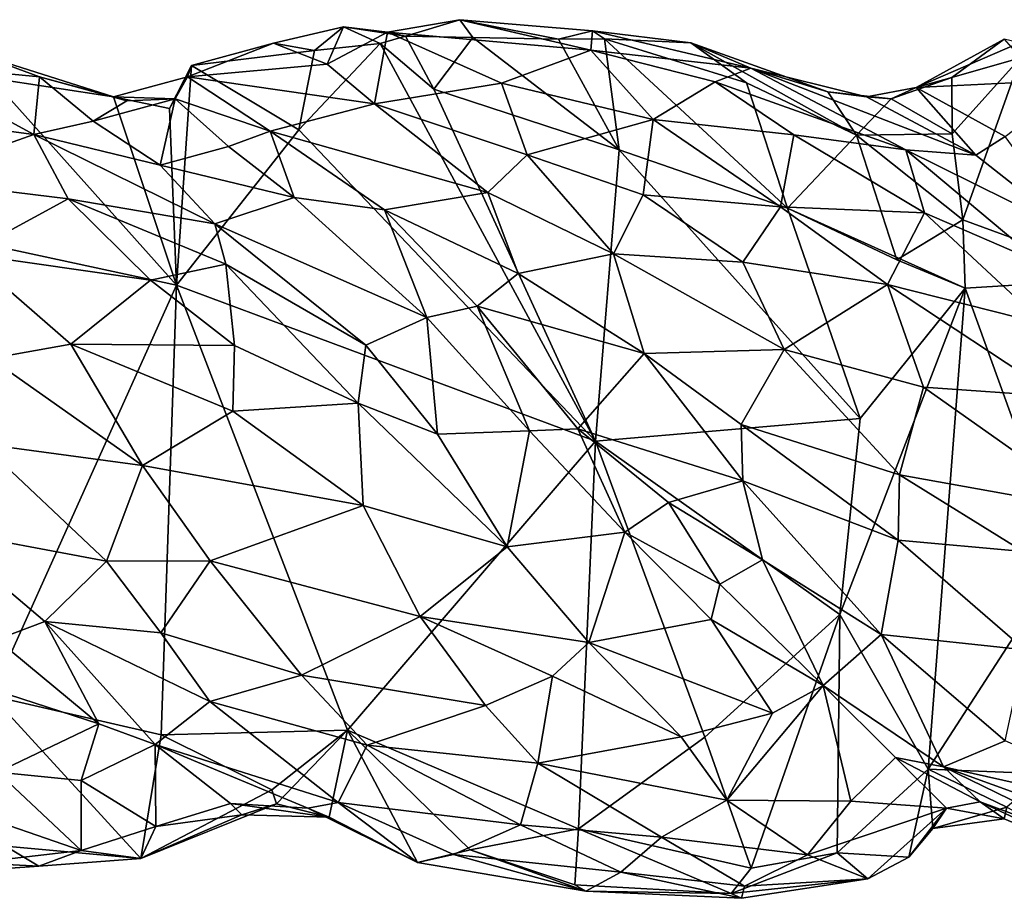
# Model space of a CAD drawing. Extents: x -16.8 to 5.9, y 4.7 to 5.4.
# Drawn here: x -8 to -7.2, y 4.7 to 5.4 of the extents above; entities that cross this region are included whole.
import ezdxf

# ---------------------------------------------------------------- set-up
doc = ezdxf.new("R2010")
doc.units = 0
doc.header["$MEASUREMENT"] = 0
doc.layers.add('1', color=7, linetype='Continuous')

msp = doc.modelspace()

# ---------------------------------------------------------------- linework, layer by layer
at = {"layer": '1'}
for points in [[(-7.61301, 5.41922, -0.0549), (-7.65675, 5.40586, -0.05974), (-7.67128, 5.40919, -0.03087)], [(-7.67128, 5.40919, -0.03087), (-7.50768, 5.39468, 0.01368), (-7.61301, 5.41922, -0.0549)], [(-7.60265, 5.40485, -0.06917), (-7.65675, 5.40586, -0.05974), (-7.61301, 5.41922, -0.0549)], [(-7.5064, 5.41017, -0.03045), (-7.53365, 5.40354, -0.05774), (-7.61301, 5.41922, -0.0549)], [(-7.50768, 5.39468, 0.01368), (-7.5064, 5.41017, -0.03045), (-7.61301, 5.41922, -0.0549)], [(-7.60265, 5.40485, -0.06917), (-7.61301, 5.41922, -0.0549), (-7.53365, 5.40354, -0.05774)], [(-7.70667, 5.41349, -0.06259), (-7.76298, 5.40034, -0.0585), (-7.71964, 5.38345, -0.0108)], [(-7.76298, 5.40034, -0.0585), (-7.70667, 5.41349, -0.06259), (-7.72983, 5.39446, -0.07086)], [(-7.72983, 5.39446, -0.07086), (-7.70667, 5.41349, -0.06259), (-7.67723, 5.40016, -0.07672)], [(-7.67128, 5.40919, -0.03087), (-7.70667, 5.41349, -0.06259), (-7.71964, 5.38345, -0.0108)], [(-7.71964, 5.38345, -0.0108), (-7.68178, 5.35169, 0.03982), (-7.67128, 5.40919, -0.03087)], [(-7.65675, 5.40586, -0.05974), (-7.70667, 5.41349, -0.06259), (-7.67128, 5.40919, -0.03087)], [(-7.70667, 5.41349, -0.06259), (-7.65675, 5.40586, -0.05974), (-7.67723, 5.40016, -0.07672)], [(-7.57952, 5.36812, 0.05196), (-7.67128, 5.40919, -0.03087), (-7.68178, 5.35169, 0.03982)], [(-7.67128, 5.40919, -0.03087), (-7.57952, 5.36812, 0.05196), (-7.50768, 5.39468, 0.01368)], [(-7.5064, 5.41017, -0.03045), (-7.4966, 5.40375, -0.07164), (-7.53365, 5.40354, -0.05774)], [(-7.50768, 5.39468, 0.01368), (-7.37896, 5.38012, 0.01019), (-7.5064, 5.41017, -0.03045)], [(-7.42722, 5.40051, -0.04752), (-7.4966, 5.40375, -0.07164), (-7.5064, 5.41017, -0.03045)], [(-7.42722, 5.40051, -0.04752), (-7.5064, 5.41017, -0.03045), (-7.37896, 5.38012, 0.01019)], [(-7.76298, 5.40034, -0.0585), (-7.8288, 5.38235, -0.08252), (-7.83195, 5.37338, -0.05475)], [(-7.71964, 5.38345, -0.0108), (-7.76298, 5.40034, -0.0585), (-7.83195, 5.37338, -0.05475)], [(-7.76298, 5.40034, -0.0585), (-7.72983, 5.39446, -0.07086), (-7.8288, 5.38235, -0.08252)], [(-7.67723, 5.40016, -0.07672), (-7.50389, 5.08027, -0.08759), (-7.74242, 5.33075, -0.08169)], [(-7.67723, 5.40016, -0.07672), (-7.74242, 5.33075, -0.08169), (-7.72983, 5.39446, -0.07086)], [(-7.65675, 5.40586, -0.05974), (-7.63406, 5.36337, -0.07634), (-7.67723, 5.40016, -0.07672)], [(-7.67723, 5.40016, -0.07672), (-7.63406, 5.36337, -0.07634), (-7.50389, 5.08027, -0.08759)], [(-7.60265, 5.40485, -0.06917), (-7.63406, 5.36337, -0.07634), (-7.65675, 5.40586, -0.05974)], [(-7.60265, 5.40485, -0.06917), (-7.48496, 5.31471, -0.08081), (-7.63406, 5.36337, -0.07634)], [(-7.53365, 5.40354, -0.05774), (-7.48496, 5.31471, -0.08081), (-7.60265, 5.40485, -0.06917)], [(-7.53365, 5.40354, -0.05774), (-7.4966, 5.40375, -0.07164), (-7.48496, 5.31471, -0.08081)], [(-7.42722, 5.40051, -0.04752), (-7.38267, 5.36849, -0.06049), (-7.4966, 5.40375, -0.07164)], [(-7.4966, 5.40375, -0.07164), (-7.34963, 5.26781, -0.09037), (-7.48496, 5.31471, -0.08081)], [(-7.4966, 5.40375, -0.07164), (-7.38267, 5.36849, -0.06049), (-7.34963, 5.26781, -0.09037)], [(-7.37896, 5.38012, 0.01019), (-7.31704, 5.36135, -0.03041), (-7.42722, 5.40051, -0.04752)], [(-7.29425, 5.32629, -0.077), (-7.42722, 5.40051, -0.04752), (-7.31704, 5.36135, -0.03041)], [(-7.29425, 5.32629, -0.077), (-7.38267, 5.36849, -0.06049), (-7.42722, 5.40051, -0.04752)], [(-7.17527, 5.40351, -0.09038), (-7.24628, 5.36465, -0.06031), (-7.16313, 5.40049, -0.0585)], [(-7.17527, 5.40351, -0.09038), (-7.2175, 5.37262, -0.09127), (-7.24628, 5.36465, -0.06031)], [(-7.16313, 5.40049, -0.0585), (-7.24628, 5.36465, -0.06031), (-7.11425, 5.37111, 0.00553)], [(-7.2175, 5.37262, -0.09127), (-7.17527, 5.40351, -0.09038), (-7.16222, 5.38859, -0.11957)], [(-7.95092, 5.37317, 0.02366), (-8.00569, 5.39338, -0.00869), (-8.06003, 5.38374, 0.03752)], [(-7.98982, 5.37232, -0.03364), (-8.00569, 5.39338, -0.00869), (-7.89151, 5.35713, -0.03514)], [(-7.95092, 5.37317, 0.02366), (-7.89151, 5.35713, -0.03514), (-8.00569, 5.39338, -0.00869)], [(-7.8288, 5.38235, -0.08252), (-7.72983, 5.39446, -0.07086), (-7.74242, 5.33075, -0.08169)], [(-7.50768, 5.39468, 0.01368), (-7.57952, 5.36812, 0.05196), (-7.45763, 5.33895, 0.09503)], [(-7.50768, 5.39468, 0.01368), (-7.45763, 5.33895, 0.09503), (-7.40772, 5.36931, 0.04608)], [(-7.40772, 5.36931, 0.04608), (-7.37896, 5.38012, 0.01019), (-7.50768, 5.39468, 0.01368)], [(-8.06003, 5.38374, 0.03752), (-8.15157, 5.35298, 0.07697), (-7.95542, 5.3268, 0.10858)], [(-7.95092, 5.37317, 0.02366), (-8.06003, 5.38374, 0.03752), (-7.95542, 5.3268, 0.10858)], [(-7.71964, 5.38345, -0.0108), (-7.83195, 5.37338, -0.05475), (-7.68178, 5.35169, 0.03982)], [(-7.2175, 5.37262, -0.09127), (-7.16222, 5.38859, -0.11957), (-7.21722, 5.32741, -0.10608)], [(-7.20854, 5.25842, -0.11296), (-7.21722, 5.32741, -0.10608), (-7.16222, 5.38859, -0.11957)], [(-7.16222, 5.38859, -0.11957), (-7.08001, 5.21125, -0.11804), (-7.20854, 5.25842, -0.11296)], [(-7.8288, 5.38235, -0.08252), (-7.84636, 5.34788, -0.06551), (-7.83195, 5.37338, -0.05475)], [(-7.8288, 5.38235, -0.08252), (-7.84083, 5.20573, -0.06624), (-7.84636, 5.34788, -0.06551)], [(-7.74242, 5.33075, -0.08169), (-7.84083, 5.20573, -0.06624), (-7.8288, 5.38235, -0.08252)], [(-7.25434, 5.31451, 0.08255), (-7.37896, 5.38012, 0.01019), (-7.40772, 5.36931, 0.04608)], [(-7.19816, 5.31019, 0.0395), (-7.28597, 5.35707, -0.02282), (-7.37896, 5.38012, 0.01019)], [(-7.28597, 5.35707, -0.02282), (-7.31704, 5.36135, -0.03041), (-7.37896, 5.38012, 0.01019)], [(-7.25434, 5.31451, 0.08255), (-7.19816, 5.31019, 0.0395), (-7.37896, 5.38012, 0.01019)], [(-7.98982, 5.37232, -0.03364), (-7.84083, 5.20573, -0.06624), (-8.06344, 5.25385, -0.05241)], [(-7.89151, 5.35713, -0.03514), (-7.84083, 5.20573, -0.06624), (-7.98982, 5.37232, -0.03364)], [(-7.95092, 5.37317, 0.02366), (-7.95542, 5.3268, 0.10858), (-7.90792, 5.33765, 0.07323)], [(-7.89151, 5.35713, -0.03514), (-7.95092, 5.37317, 0.02366), (-7.88066, 5.35395, -0.00085)], [(-7.95092, 5.37317, 0.02366), (-7.90792, 5.33765, 0.07323), (-7.88066, 5.35395, -0.00085)], [(-7.89151, 5.35713, -0.03514), (-7.842, 5.35557, -0.02751), (-7.83195, 5.37338, -0.05475)], [(-7.83195, 5.37338, -0.05475), (-7.84636, 5.34788, -0.06551), (-7.89151, 5.35713, -0.03514)], [(-7.83195, 5.37338, -0.05475), (-7.842, 5.35557, -0.02751), (-7.76555, 5.32973, 0.02101)], [(-7.68178, 5.35169, 0.03982), (-7.83195, 5.37338, -0.05475), (-7.76555, 5.32973, 0.02101)], [(-7.55904, 5.31062, 0.10708), (-7.57952, 5.36812, 0.05196), (-7.68178, 5.35169, 0.03982)], [(-7.45763, 5.33895, 0.09503), (-7.57952, 5.36812, 0.05196), (-7.55904, 5.31062, 0.10708)], [(-7.40772, 5.36931, 0.04608), (-7.45763, 5.33895, 0.09503), (-7.34463, 5.32654, 0.09778)], [(-7.25434, 5.31451, 0.08255), (-7.40772, 5.36931, 0.04608), (-7.34463, 5.32654, 0.09778)], [(-7.29425, 5.32629, -0.077), (-7.34963, 5.26781, -0.09037), (-7.38267, 5.36849, -0.06049)], [(-7.24628, 5.36465, -0.06031), (-7.2175, 5.37262, -0.09127), (-7.26621, 5.35558, -0.07885)], [(-7.21722, 5.32741, -0.10608), (-7.26621, 5.35558, -0.07885), (-7.2175, 5.37262, -0.09127)], [(-7.11425, 5.37111, 0.00553), (-7.24628, 5.36465, -0.06031), (-7.1745, 5.32532, 0.01591)], [(-7.63406, 5.36337, -0.07634), (-7.48496, 5.31471, -0.08081), (-7.50389, 5.08027, -0.08759)], [(-7.29425, 5.32629, -0.077), (-7.31704, 5.36135, -0.03041), (-7.26621, 5.35558, -0.07885)], [(-7.26621, 5.35558, -0.07885), (-7.31704, 5.36135, -0.03041), (-7.28597, 5.35707, -0.02282)], [(-7.19816, 5.31019, 0.0395), (-7.24628, 5.36465, -0.06031), (-7.28597, 5.35707, -0.02282)], [(-7.28597, 5.35707, -0.02282), (-7.24628, 5.36465, -0.06031), (-7.26621, 5.35558, -0.07885)], [(-7.1745, 5.32532, 0.01591), (-7.24628, 5.36465, -0.06031), (-7.19816, 5.31019, 0.0395)], [(-8.15157, 5.35298, 0.07697), (-8.05718, 5.29096, 0.13899), (-7.95542, 5.3268, 0.10858)], [(-7.842, 5.35557, -0.02751), (-7.90792, 5.33765, 0.07323), (-7.854, 5.30237, 0.10224)], [(-7.90792, 5.33765, 0.07323), (-7.842, 5.35557, -0.02751), (-7.88066, 5.35395, -0.00085)], [(-7.89151, 5.35713, -0.03514), (-7.88066, 5.35395, -0.00085), (-7.842, 5.35557, -0.02751)], [(-7.89151, 5.35713, -0.03514), (-7.84636, 5.34788, -0.06551), (-7.84083, 5.20573, -0.06624)], [(-7.79893, 5.31728, 0.03465), (-7.842, 5.35557, -0.02751), (-7.854, 5.30237, 0.10224)], [(-7.76555, 5.32973, 0.02101), (-7.842, 5.35557, -0.02751), (-7.79893, 5.31728, 0.03465)], [(-7.59049, 5.28019, 0.11584), (-7.68178, 5.35169, 0.03982), (-7.76555, 5.32973, 0.02101)], [(-7.59049, 5.28019, 0.11584), (-7.55904, 5.31062, 0.10708), (-7.68178, 5.35169, 0.03982)], [(-7.29425, 5.32629, -0.077), (-7.26621, 5.35558, -0.07885), (-7.21722, 5.32741, -0.10608)], [(-7.95542, 5.3268, 0.10858), (-7.854, 5.30237, 0.10224), (-7.90792, 5.33765, 0.07323)], [(-7.55904, 5.31062, 0.10708), (-7.46562, 5.27833, 0.14254), (-7.45763, 5.33895, 0.09503)], [(-7.45763, 5.33895, 0.09503), (-7.46562, 5.27833, 0.14254), (-7.35511, 5.26883, 0.15198)], [(-7.45763, 5.33895, 0.09503), (-7.35511, 5.26883, 0.15198), (-7.34463, 5.32654, 0.09778)], [(-7.74242, 5.33075, -0.08169), (-7.50389, 5.08027, -0.08759), (-7.84083, 5.20573, -0.06624)], [(-7.76555, 5.32973, 0.02101), (-7.79893, 5.31728, 0.03465), (-7.74624, 5.27636, 0.07293)], [(-7.76555, 5.32973, 0.02101), (-7.74624, 5.27636, 0.07293), (-7.67354, 5.2663, 0.0853)], [(-7.59049, 5.28019, 0.11584), (-7.76555, 5.32973, 0.02101), (-7.67354, 5.2663, 0.0853)], [(-7.95542, 5.3268, 0.10858), (-8.05718, 5.29096, 0.13899), (-7.92799, 5.27515, 0.15062)], [(-7.95542, 5.3268, 0.10858), (-7.8101, 5.25521, 0.14456), (-7.854, 5.30237, 0.10224)], [(-7.95542, 5.3268, 0.10858), (-7.92799, 5.27515, 0.15062), (-7.8101, 5.25521, 0.14456)], [(-7.23955, 5.26396, 0.14111), (-7.34463, 5.32654, 0.09778), (-7.35511, 5.26883, 0.15198)], [(-7.29425, 5.32629, -0.077), (-7.26158, 5.22606, -0.1028), (-7.34963, 5.26781, -0.09037)], [(-7.23955, 5.26396, 0.14111), (-7.25434, 5.31451, 0.08255), (-7.34463, 5.32654, 0.09778)], [(-7.21722, 5.32741, -0.10608), (-7.20854, 5.25842, -0.11296), (-7.29425, 5.32629, -0.077)], [(-7.20854, 5.25842, -0.11296), (-7.26158, 5.22606, -0.1028), (-7.29425, 5.32629, -0.077)], [(-7.11696, 5.24658, 0.09447), (-7.1745, 5.32532, 0.01591), (-7.19816, 5.31019, 0.0395)], [(-7.74624, 5.27636, 0.07293), (-7.79893, 5.31728, 0.03465), (-7.854, 5.30237, 0.10224)], [(-7.29108, 5.0986, -0.10627), (-7.50389, 5.08027, -0.08759), (-7.48496, 5.31471, -0.08081)], [(-7.29108, 5.0986, -0.10627), (-7.48496, 5.31471, -0.08081), (-7.34963, 5.26781, -0.09037)], [(-7.11696, 5.24658, 0.09447), (-7.19816, 5.31019, 0.0395), (-7.25434, 5.31451, 0.08255)], [(-7.11696, 5.24658, 0.09447), (-7.25434, 5.31451, 0.08255), (-7.14536, 5.22312, 0.14342)], [(-7.14536, 5.22312, 0.14342), (-7.25434, 5.31451, 0.08255), (-7.23955, 5.26396, 0.14111)], [(-7.59049, 5.28019, 0.11584), (-7.48947, 5.23106, 0.16035), (-7.55904, 5.31062, 0.10708)], [(-7.55904, 5.31062, 0.10708), (-7.48947, 5.23106, 0.16035), (-7.46562, 5.27833, 0.14254)], [(-7.74624, 5.27636, 0.07293), (-7.854, 5.30237, 0.10224), (-7.8101, 5.25521, 0.14456)], [(-7.92799, 5.27515, 0.15062), (-8.05718, 5.29096, 0.13899), (-8.00953, 5.23109, 0.17405)], [(-7.92799, 5.27515, 0.15062), (-8.00953, 5.23109, 0.17405), (-7.86166, 5.20975, 0.18572)], [(-7.8101, 5.25521, 0.14456), (-7.92799, 5.27515, 0.15062), (-7.80128, 5.22269, 0.16917)], [(-7.80128, 5.22269, 0.16917), (-7.92799, 5.27515, 0.15062), (-7.86166, 5.20975, 0.18572)], [(-7.8101, 5.25521, 0.14456), (-7.6396, 5.17989, 0.13013), (-7.74624, 5.27636, 0.07293)], [(-7.74624, 5.27636, 0.07293), (-7.6396, 5.17989, 0.13013), (-7.67354, 5.2663, 0.0853)], [(-7.56609, 5.2153, 0.14168), (-7.59049, 5.28019, 0.11584), (-7.67354, 5.2663, 0.0853)], [(-7.56609, 5.2153, 0.14168), (-7.48947, 5.23106, 0.16035), (-7.59049, 5.28019, 0.11584)], [(-7.38539, 5.22427, 0.17471), (-7.46562, 5.27833, 0.14254), (-7.48947, 5.23106, 0.16035)], [(-7.46562, 5.27833, 0.14254), (-7.38539, 5.22427, 0.17471), (-7.35511, 5.26883, 0.15198)], [(-7.6396, 5.17989, 0.13013), (-7.59914, 5.18883, 0.12868), (-7.67354, 5.2663, 0.0853)], [(-7.56609, 5.2153, 0.14168), (-7.67354, 5.2663, 0.0853), (-7.59914, 5.18883, 0.12868)], [(-7.35511, 5.26883, 0.15198), (-7.38539, 5.22427, 0.17471), (-7.26923, 5.20641, 0.18328)], [(-7.23955, 5.26396, 0.14111), (-7.35511, 5.26883, 0.15198), (-7.26923, 5.20641, 0.18328)], [(-7.20681, 5.20347, -0.11006), (-7.29108, 5.0986, -0.10627), (-7.34963, 5.26781, -0.09037)], [(-7.20681, 5.20347, -0.11006), (-7.34963, 5.26781, -0.09037), (-7.26158, 5.22606, -0.1028)], [(-7.14318, 5.17444, 0.17808), (-7.23955, 5.26396, 0.14111), (-7.26923, 5.20641, 0.18328)], [(-7.26158, 5.22606, -0.1028), (-7.20854, 5.25842, -0.11296), (-7.20681, 5.20347, -0.11006)], [(-7.14536, 5.22312, 0.14342), (-7.23955, 5.26396, 0.14111), (-7.14318, 5.17444, 0.17808)], [(-7.20854, 5.25842, -0.11296), (-7.08001, 5.21125, -0.11804), (-7.20681, 5.20347, -0.11006)], [(-7.9897, 4.87552, -0.04226), (-8.06344, 5.25385, -0.05241), (-7.84083, 5.20573, -0.06624)], [(-7.6396, 5.17989, 0.13013), (-7.8101, 5.25521, 0.14456), (-7.68857, 5.15743, 0.17408)], [(-7.68857, 5.15743, 0.17408), (-7.8101, 5.25521, 0.14456), (-7.80128, 5.22269, 0.16917)], [(-7.99034, 5.14672, 0.19691), (-7.9257, 5.15831, 0.20349), (-8.00953, 5.23109, 0.17405)], [(-7.9257, 5.15831, 0.20349), (-7.86166, 5.20975, 0.18572), (-8.00953, 5.23109, 0.17405)], [(-7.46483, 5.15089, 0.17876), (-7.48947, 5.23106, 0.16035), (-7.56609, 5.2153, 0.14168)], [(-7.3524, 5.15401, 0.1987), (-7.48947, 5.23106, 0.16035), (-7.46483, 5.15089, 0.17876)], [(-7.48947, 5.23106, 0.16035), (-7.3524, 5.15401, 0.1987), (-7.38539, 5.22427, 0.17471)], [(-7.79422, 5.15717, 0.20141), (-7.80128, 5.22269, 0.16917), (-7.86166, 5.20975, 0.18572)], [(-7.68857, 5.15743, 0.17408), (-7.80128, 5.22269, 0.16917), (-7.69489, 5.11085, 0.19928)], [(-7.80128, 5.22269, 0.16917), (-7.79422, 5.15717, 0.20141), (-7.69489, 5.11085, 0.19928)], [(-7.3524, 5.15401, 0.1987), (-7.26923, 5.20641, 0.18328), (-7.38539, 5.22427, 0.17471)], [(-7.79422, 5.15717, 0.20141), (-7.86166, 5.20975, 0.18572), (-7.9257, 5.15831, 0.20349)], [(-7.56609, 5.2153, 0.14168), (-7.59914, 5.18883, 0.12868), (-7.46483, 5.15089, 0.17876)], [(-7.20681, 5.20347, -0.11006), (-7.08001, 5.21125, -0.11804), (-7.12757, 4.98505, -0.10555)], [(-7.85323, 4.84426, -0.05145), (-7.9897, 4.87552, -0.04226), (-7.84083, 5.20573, -0.06624)], [(-7.84083, 5.20573, -0.06624), (-7.70338, 4.84805, -0.04867), (-7.85323, 4.84426, -0.05145)], [(-7.84083, 5.20573, -0.06624), (-7.50389, 5.08027, -0.08759), (-7.70338, 4.84805, -0.04867)], [(-7.24023, 5.12372, 0.20658), (-7.26923, 5.20641, 0.18328), (-7.3524, 5.15401, 0.1987)], [(-7.29108, 5.0986, -0.10627), (-7.20681, 5.20347, -0.11006), (-7.30742, 4.94094, -0.10057)], [(-7.23654, 4.8168, -0.09613), (-7.30742, 4.94094, -0.10057), (-7.20681, 5.20347, -0.11006)], [(-7.13265, 5.11634, 0.19809), (-7.26923, 5.20641, 0.18328), (-7.24023, 5.12372, 0.20658)], [(-7.26923, 5.20641, 0.18328), (-7.13265, 5.11634, 0.19809), (-7.14318, 5.17444, 0.17808)], [(-7.12757, 4.98505, -0.10555), (-7.23654, 4.8168, -0.09613), (-7.20681, 5.20347, -0.11006)], [(-7.59914, 5.18883, 0.12868), (-7.6396, 5.17989, 0.13013), (-7.55691, 5.08867, 0.15107)], [(-7.46483, 5.15089, 0.17876), (-7.59914, 5.18883, 0.12868), (-7.51805, 5.09026, 0.14882)], [(-7.55691, 5.08867, 0.15107), (-7.51805, 5.09026, 0.14882), (-7.59914, 5.18883, 0.12868)], [(-7.63106, 5.08603, 0.18524), (-7.6396, 5.17989, 0.13013), (-7.68857, 5.15743, 0.17408)], [(-7.63106, 5.08603, 0.18524), (-7.55691, 5.08867, 0.15107), (-7.6396, 5.17989, 0.13013)], [(-7.9257, 5.15831, 0.20349), (-7.99034, 5.14672, 0.19691), (-7.86829, 5.0609, 0.21406)], [(-7.9257, 5.15831, 0.20349), (-7.79549, 5.1044, 0.21293), (-7.79422, 5.15717, 0.20141)], [(-7.9257, 5.15831, 0.20349), (-7.86829, 5.0609, 0.21406), (-7.79549, 5.1044, 0.21293)], [(-7.79549, 5.1044, 0.21293), (-7.69489, 5.11085, 0.19928), (-7.79422, 5.15717, 0.20141)], [(-7.69489, 5.11085, 0.19928), (-7.63106, 5.08603, 0.18524), (-7.68857, 5.15743, 0.17408)], [(-7.46483, 5.15089, 0.17876), (-7.38697, 5.09369, 0.19454), (-7.3524, 5.15401, 0.1987)], [(-7.25962, 5.0532, 0.20862), (-7.3524, 5.15401, 0.1987), (-7.38697, 5.09369, 0.19454)], [(-7.24023, 5.12372, 0.20658), (-7.3524, 5.15401, 0.1987), (-7.25962, 5.0532, 0.20862)], [(-7.86829, 5.0609, 0.21406), (-7.99034, 5.14672, 0.19691), (-7.99735, 5.0782, 0.19321)], [(-7.38542, 5.04861, 0.18604), (-7.46483, 5.15089, 0.17876), (-7.51805, 5.09026, 0.14882)], [(-7.38697, 5.09369, 0.19454), (-7.46483, 5.15089, 0.17876), (-7.38542, 5.04861, 0.18604)], [(-7.25962, 5.0532, 0.20862), (-7.09976, 5.02467, 0.20386), (-7.24023, 5.12372, 0.20658)], [(-7.13265, 5.11634, 0.19809), (-7.24023, 5.12372, 0.20658), (-7.09976, 5.02467, 0.20386)], [(-7.69083, 5.02862, 0.21006), (-7.69489, 5.11085, 0.19928), (-7.79549, 5.1044, 0.21293)], [(-7.69489, 5.11085, 0.19928), (-7.57511, 4.99547, 0.18536), (-7.63106, 5.08603, 0.18524)], [(-7.69083, 5.02862, 0.21006), (-7.57511, 4.99547, 0.18536), (-7.69489, 5.11085, 0.19928)], [(-7.79549, 5.1044, 0.21293), (-7.86829, 5.0609, 0.21406), (-7.69083, 5.02862, 0.21006)], [(-7.30742, 4.94094, -0.10057), (-7.50389, 5.08027, -0.08759), (-7.29108, 5.0986, -0.10627)], [(-7.48028, 5.00709, 0.14367), (-7.51805, 5.09026, 0.14882), (-7.55691, 5.08867, 0.15107)], [(-7.48028, 5.00709, 0.14367), (-7.44525, 5.03116, 0.15297), (-7.51805, 5.09026, 0.14882)], [(-7.51805, 5.09026, 0.14882), (-7.44525, 5.03116, 0.15297), (-7.38542, 5.04861, 0.18604)], [(-7.38542, 5.04861, 0.18604), (-7.26062, 5.00088, 0.19908), (-7.38697, 5.09369, 0.19454)], [(-7.38697, 5.09369, 0.19454), (-7.26062, 5.00088, 0.19908), (-7.25962, 5.0532, 0.20862)], [(-7.63106, 5.08603, 0.18524), (-7.57511, 4.99547, 0.18536), (-7.55691, 5.08867, 0.15107)], [(-7.55691, 5.08867, 0.15107), (-7.57511, 4.99547, 0.18536), (-7.48028, 5.00709, 0.14367)], [(-7.89711, 4.98383, 0.18994), (-7.99735, 5.0782, 0.19321), (-8.03424, 5.0097, 0.1482)], [(-7.89711, 4.98383, 0.18994), (-7.86829, 5.0609, 0.21406), (-7.99735, 5.0782, 0.19321)], [(-7.51751, 4.76882, -0.06466), (-7.70338, 4.84805, -0.04867), (-7.50389, 5.08027, -0.08759)], [(-7.51751, 4.76882, -0.06466), (-7.50389, 5.08027, -0.08759), (-7.41609, 4.84229, -0.09171)], [(-7.41609, 4.84229, -0.09171), (-7.50389, 5.08027, -0.08759), (-7.30742, 4.94094, -0.10057)], [(-7.8137, 4.9842, 0.20541), (-7.86829, 5.0609, 0.21406), (-7.89711, 4.98383, 0.18994)], [(-7.69083, 5.02862, 0.21006), (-7.86829, 5.0609, 0.21406), (-7.8137, 4.9842, 0.20541)], [(-7.25962, 5.0532, 0.20862), (-7.26062, 5.00088, 0.19908), (-7.16019, 4.99178, 0.20127)], [(-7.09976, 5.02467, 0.20386), (-7.25962, 5.0532, 0.20862), (-7.16019, 4.99178, 0.20127)], [(-7.3696, 4.98484, 0.15957), (-7.38542, 5.04861, 0.18604), (-7.44525, 5.03116, 0.15297)], [(-7.3696, 4.98484, 0.15957), (-7.27418, 4.9249, 0.16105), (-7.38542, 5.04861, 0.18604)], [(-7.27418, 4.9249, 0.16105), (-7.26062, 5.00088, 0.19908), (-7.38542, 5.04861, 0.18604)], [(-7.64486, 4.93939, 0.19295), (-7.69083, 5.02862, 0.21006), (-7.8137, 4.9842, 0.20541)], [(-7.57511, 4.99547, 0.18536), (-7.69083, 5.02862, 0.21006), (-7.64486, 4.93939, 0.19295)], [(-7.48028, 5.00709, 0.14367), (-7.40409, 4.96553, 0.12921), (-7.44525, 5.03116, 0.15297)], [(-7.40409, 4.96553, 0.12921), (-7.3696, 4.98484, 0.15957), (-7.44525, 5.03116, 0.15297)], [(-7.9468, 4.93548, 0.1275), (-8.03424, 5.0097, 0.1482), (-7.98524, 4.9209, 0.11876)], [(-7.89711, 4.98383, 0.18994), (-8.03424, 5.0097, 0.1482), (-7.9468, 4.93548, 0.1275)], [(-7.48028, 5.00709, 0.14367), (-7.57511, 4.99547, 0.18536), (-7.50946, 4.91848, 0.16009)], [(-7.50946, 4.91848, 0.16009), (-7.41091, 4.93704, 0.12106), (-7.48028, 5.00709, 0.14367)], [(-7.41091, 4.93704, 0.12106), (-7.40409, 4.96553, 0.12921), (-7.48028, 5.00709, 0.14367)], [(-7.64486, 4.93939, 0.19295), (-7.50946, 4.91848, 0.16009), (-7.57511, 4.99547, 0.18536)], [(-7.27418, 4.9249, 0.16105), (-7.15874, 4.9127, 0.17566), (-7.26062, 5.00088, 0.19908)], [(-7.26062, 5.00088, 0.19908), (-7.15874, 4.9127, 0.17566), (-7.16019, 4.99178, 0.20127)], [(-7.85339, 4.9262, 0.17019), (-7.89711, 4.98383, 0.18994), (-7.9468, 4.93548, 0.1275)], [(-7.89711, 4.98383, 0.18994), (-7.85339, 4.9262, 0.17019), (-7.8137, 4.9842, 0.20541)], [(-7.8137, 4.9842, 0.20541), (-7.85339, 4.9262, 0.17019), (-7.74026, 4.89227, 0.1703)], [(-7.64486, 4.93939, 0.19295), (-7.8137, 4.9842, 0.20541), (-7.74026, 4.89227, 0.1703)], [(-7.3696, 4.98484, 0.15957), (-7.40409, 4.96553, 0.12921), (-7.32085, 4.88403, 0.08765)], [(-7.32085, 4.88403, 0.08765), (-7.27418, 4.9249, 0.16105), (-7.3696, 4.98484, 0.15957)], [(-7.12757, 4.98505, -0.10555), (-7.14203, 4.81296, -0.10217), (-7.23654, 4.8168, -0.09613)], [(-7.32085, 4.88403, 0.08765), (-7.40409, 4.96553, 0.12921), (-7.41091, 4.93704, 0.12106)], [(-7.41609, 4.84229, -0.09171), (-7.30742, 4.94094, -0.10057), (-7.37879, 4.73719, -0.09653)], [(-7.30742, 4.94094, -0.10057), (-7.30964, 4.74948, -0.09713), (-7.37879, 4.73719, -0.09653)], [(-7.30742, 4.94094, -0.10057), (-7.23654, 4.8168, -0.09613), (-7.30964, 4.74948, -0.09713)], [(-7.9468, 4.93548, 0.1275), (-7.98524, 4.9209, 0.11876), (-7.90338, 4.85316, 0.07173)], [(-7.81417, 4.87107, 0.13451), (-7.85339, 4.9262, 0.17019), (-7.9468, 4.93548, 0.1275)], [(-7.85796, 4.83643, 0.06002), (-7.9468, 4.93548, 0.1275), (-7.90338, 4.85316, 0.07173)], [(-7.85796, 4.83643, 0.06002), (-7.81417, 4.87107, 0.13451), (-7.9468, 4.93548, 0.1275)], [(-7.5925, 4.86799, 0.15755), (-7.64486, 4.93939, 0.19295), (-7.74026, 4.89227, 0.1703)], [(-7.53863, 4.89149, 0.16027), (-7.50946, 4.91848, 0.16009), (-7.64486, 4.93939, 0.19295)], [(-7.64486, 4.93939, 0.19295), (-7.5925, 4.86799, 0.15755), (-7.53863, 4.89149, 0.16027)], [(-7.50946, 4.91848, 0.16009), (-7.36164, 4.86181, 0.08752), (-7.41091, 4.93704, 0.12106)], [(-7.32085, 4.88403, 0.08765), (-7.41091, 4.93704, 0.12106), (-7.36164, 4.86181, 0.08752)], [(-7.85339, 4.9262, 0.17019), (-7.81417, 4.87107, 0.13451), (-7.74026, 4.89227, 0.1703)], [(-7.32085, 4.88403, 0.08765), (-7.22411, 4.81862, 0.0651), (-7.27418, 4.9249, 0.16105)], [(-7.17448, 4.83951, 0.11619), (-7.15874, 4.9127, 0.17566), (-7.27418, 4.9249, 0.16105)], [(-7.27418, 4.9249, 0.16105), (-7.22411, 4.81862, 0.0651), (-7.17448, 4.83951, 0.11619)], [(-7.90338, 4.85316, 0.07173), (-7.98524, 4.9209, 0.11876), (-8.06853, 4.90668, 0.15553)], [(-7.435, 4.84258, 0.11036), (-7.50946, 4.91848, 0.16009), (-7.53863, 4.89149, 0.16027)], [(-7.50946, 4.91848, 0.16009), (-7.435, 4.84258, 0.11036), (-7.36164, 4.86181, 0.08752)], [(-8.06853, 4.90668, 0.15553), (-7.98484, 4.8143, 0.09192), (-7.90338, 4.85316, 0.07173)], [(-7.74026, 4.89227, 0.1703), (-7.81417, 4.87107, 0.13451), (-7.68759, 4.83602, 0.13293)], [(-7.5925, 4.86799, 0.15755), (-7.74026, 4.89227, 0.1703), (-7.68759, 4.83602, 0.13293)], [(-7.5925, 4.86799, 0.15755), (-7.55021, 4.82156, 0.12188), (-7.53863, 4.89149, 0.16027)], [(-7.55021, 4.82156, 0.12188), (-7.435, 4.84258, 0.11036), (-7.53863, 4.89149, 0.16027)], [(-7.32085, 4.88403, 0.08765), (-7.39846, 4.79171, 0.06736), (-7.29866, 4.79108, 0.02023)], [(-7.32085, 4.88403, 0.08765), (-7.36164, 4.86181, 0.08752), (-7.39846, 4.79171, 0.06736)], [(-7.32085, 4.88403, 0.08765), (-7.29866, 4.79108, 0.02023), (-7.26264, 4.82609, 0.0432)], [(-7.26264, 4.82609, 0.0432), (-7.22411, 4.81862, 0.0651), (-7.32085, 4.88403, 0.08765)], [(-7.86962, 4.74481, -0.04072), (-7.9897, 4.87552, -0.04226), (-7.85323, 4.84426, -0.05145)], [(-7.97843, 4.75466, -0.02477), (-7.9897, 4.87552, -0.04226), (-7.86962, 4.74481, -0.04072)], [(-7.85796, 4.83643, 0.06002), (-7.71084, 4.78996, 0.07184), (-7.81417, 4.87107, 0.13451)], [(-7.81417, 4.87107, 0.13451), (-7.71084, 4.78996, 0.07184), (-7.68759, 4.83602, 0.13293)], [(-7.68759, 4.83602, 0.13293), (-7.55021, 4.82156, 0.12188), (-7.5925, 4.86799, 0.15755)], [(-7.435, 4.84258, 0.11036), (-7.39846, 4.79171, 0.06736), (-7.36164, 4.86181, 0.08752)], [(-7.91751, 4.80755, 0.05328), (-7.90338, 4.85316, 0.07173), (-7.98484, 4.8143, 0.09192)], [(-7.85796, 4.83643, 0.06002), (-7.90338, 4.85316, 0.07173), (-7.91751, 4.80755, 0.05328)], [(-7.85323, 4.84426, -0.05145), (-7.70338, 4.84805, -0.04867), (-7.76425, 4.80019, -0.04822)], [(-7.76046, 4.78884, -0.0299), (-7.76425, 4.80019, -0.04822), (-7.70338, 4.84805, -0.04867)], [(-7.76046, 4.78884, -0.0299), (-7.70338, 4.84805, -0.04867), (-7.71802, 4.77795, -0.00323)], [(-7.71802, 4.77795, -0.00323), (-7.70338, 4.84805, -0.04867), (-7.64706, 4.74155, -0.01766)], [(-7.51751, 4.76882, -0.06466), (-7.60462, 4.7519, -0.03794), (-7.70338, 4.84805, -0.04867)], [(-7.64706, 4.74155, -0.01766), (-7.70338, 4.84805, -0.04867), (-7.60462, 4.7519, -0.03794)], [(-7.85323, 4.84426, -0.05145), (-7.76425, 4.80019, -0.04822), (-7.86962, 4.74481, -0.04072)], [(-7.435, 4.84258, 0.11036), (-7.55021, 4.82156, 0.12188), (-7.39846, 4.79171, 0.06736)], [(-7.51751, 4.76882, -0.06466), (-7.41609, 4.84229, -0.09171), (-7.37879, 4.73719, -0.09653)], [(-7.17448, 4.83951, 0.11619), (-7.22411, 4.81862, 0.0651), (-7.02256, 4.77317, 0.06897)], [(-7.85796, 4.83643, 0.06002), (-7.91751, 4.80755, 0.05328), (-7.85747, 4.77051, -0.00099)], [(-7.85796, 4.83643, 0.06002), (-7.85747, 4.77051, -0.00099), (-7.79755, 4.7892, 0.00896)], [(-7.85796, 4.83643, 0.06002), (-7.79755, 4.7892, 0.00896), (-7.73525, 4.78544, 0.03797)], [(-7.85796, 4.83643, 0.06002), (-7.73525, 4.78544, 0.03797), (-7.71084, 4.78996, 0.07184)], [(-7.71084, 4.78996, 0.07184), (-7.56415, 4.77202, 0.0684), (-7.68759, 4.83602, 0.13293)], [(-7.55021, 4.82156, 0.12188), (-7.68759, 4.83602, 0.13293), (-7.56415, 4.77202, 0.0684)], [(-7.56415, 4.77202, 0.0684), (-7.45094, 4.76206, 0.05099), (-7.55021, 4.82156, 0.12188)], [(-7.45094, 4.76206, 0.05099), (-7.39846, 4.79171, 0.06736), (-7.55021, 4.82156, 0.12188)], [(-7.29866, 4.79108, 0.02023), (-7.22178, 4.7854, -0.02133), (-7.26264, 4.82609, 0.0432)], [(-7.1947, 4.7903, -0.00054), (-7.26264, 4.82609, 0.0432), (-7.22178, 4.7854, -0.02133)], [(-7.26264, 4.82609, 0.0432), (-7.1947, 4.7903, -0.00054), (-7.22411, 4.81862, 0.0651)], [(-8.01076, 4.78342, 0.0731), (-7.91762, 4.75125, 0.00572), (-7.98484, 4.8143, 0.09192)], [(-7.91751, 4.80755, 0.05328), (-7.98484, 4.8143, 0.09192), (-7.91762, 4.75125, 0.00572)], [(-7.30964, 4.74948, -0.09713), (-7.23654, 4.8168, -0.09613), (-7.25214, 4.74589, -0.07544)], [(-7.23283, 4.76906, -0.0701), (-7.25214, 4.74589, -0.07544), (-7.23654, 4.8168, -0.09613)], [(-7.23654, 4.8168, -0.09613), (-7.17316, 4.78612, -0.08615), (-7.23283, 4.76906, -0.0701)], [(-7.23654, 4.8168, -0.09613), (-7.14203, 4.81296, -0.10217), (-7.17316, 4.78612, -0.08615)], [(-7.02256, 4.77317, 0.06897), (-7.22411, 4.81862, 0.0651), (-7.03432, 4.74958, 0.02853)], [(-7.07518, 4.7458, -0.0062), (-7.22411, 4.81862, 0.0651), (-7.1947, 4.7903, -0.00054)], [(-7.22411, 4.81862, 0.0651), (-7.07518, 4.7458, -0.0062), (-7.03432, 4.74958, 0.02853)], [(-7.91762, 4.75125, 0.00572), (-7.85747, 4.77051, -0.00099), (-7.91751, 4.80755, 0.05328)], [(-7.76046, 4.78884, -0.0299), (-7.86962, 4.74481, -0.04072), (-7.76425, 4.80019, -0.04822)], [(-7.71084, 4.78996, 0.07184), (-7.73525, 4.78544, 0.03797), (-7.64706, 4.74155, -0.01766)], [(-7.64706, 4.74155, -0.01766), (-7.61805, 4.74799, 0.018), (-7.71084, 4.78996, 0.07184)], [(-7.61805, 4.74799, 0.018), (-7.56415, 4.77202, 0.0684), (-7.71084, 4.78996, 0.07184)], [(-7.39846, 4.79171, 0.06736), (-7.45094, 4.76206, 0.05099), (-7.33359, 4.74778, -0.00533)], [(-7.39846, 4.79171, 0.06736), (-7.33359, 4.74778, -0.00533), (-7.29866, 4.79108, 0.02023)], [(-7.29866, 4.79108, 0.02023), (-7.33359, 4.74778, -0.00533), (-7.22178, 4.7854, -0.02133)], [(-7.1753, 4.77684, -0.06133), (-7.1947, 4.7903, -0.00054), (-7.22178, 4.7854, -0.02133)], [(-7.1753, 4.77684, -0.06133), (-7.08119, 4.73742, -0.06275), (-7.1947, 4.7903, -0.00054)], [(-7.1947, 4.7903, -0.00054), (-7.08119, 4.73742, -0.06275), (-7.07518, 4.7458, -0.0062)], [(-8.01076, 4.78342, 0.0731), (-8.00325, 4.74136, 0.01725), (-7.91762, 4.75125, 0.00572)], [(-7.78845, 4.77987, -0.0136), (-7.86962, 4.74481, -0.04072), (-7.76046, 4.78884, -0.0299)], [(-7.78845, 4.77987, -0.0136), (-7.79755, 4.7892, 0.00896), (-7.85747, 4.77051, -0.00099)], [(-7.71802, 4.77795, -0.00323), (-7.73525, 4.78544, 0.03797), (-7.79755, 4.7892, 0.00896)], [(-7.78845, 4.77987, -0.0136), (-7.71802, 4.77795, -0.00323), (-7.79755, 4.7892, 0.00896)], [(-7.76046, 4.78884, -0.0299), (-7.71802, 4.77795, -0.00323), (-7.78845, 4.77987, -0.0136)], [(-7.64706, 4.74155, -0.01766), (-7.73525, 4.78544, 0.03797), (-7.71802, 4.77795, -0.00323)], [(-7.28499, 4.72862, -0.07194), (-7.22178, 4.7854, -0.02133), (-7.33359, 4.74778, -0.00533)], [(-7.25214, 4.74589, -0.07544), (-7.22178, 4.7854, -0.02133), (-7.28499, 4.72862, -0.07194)], [(-7.22178, 4.7854, -0.02133), (-7.25214, 4.74589, -0.07544), (-7.23283, 4.76906, -0.0701)], [(-7.23283, 4.76906, -0.0701), (-7.17316, 4.78612, -0.08615), (-7.1753, 4.77684, -0.06133)], [(-7.22178, 4.7854, -0.02133), (-7.23283, 4.76906, -0.0701), (-7.1753, 4.77684, -0.06133)], [(-7.17316, 4.78612, -0.08615), (-7.08119, 4.73742, -0.06275), (-7.1753, 4.77684, -0.06133)], [(-7.78845, 4.77987, -0.0136), (-7.85747, 4.77051, -0.00099), (-7.86962, 4.74481, -0.04072)], [(-7.85747, 4.77051, -0.00099), (-7.91762, 4.75125, 0.00572), (-7.86962, 4.74481, -0.04072)], [(-7.61805, 4.74799, 0.018), (-7.48373, 4.73396, 0.01107), (-7.56415, 4.77202, 0.0684)], [(-7.5206, 4.7238, -0.0501), (-7.60462, 4.7519, -0.03794), (-7.51751, 4.76882, -0.06466)], [(-7.48373, 4.73396, 0.01107), (-7.45094, 4.76206, 0.05099), (-7.56415, 4.77202, 0.0684)], [(-7.51751, 4.76882, -0.06466), (-7.39501, 4.71659, -0.0885), (-7.5206, 4.7238, -0.0501)], [(-7.37879, 4.73719, -0.09653), (-7.39501, 4.71659, -0.0885), (-7.51751, 4.76882, -0.06466)], [(-7.45094, 4.76206, 0.05099), (-7.48373, 4.73396, 0.01107), (-7.38414, 4.72268, -0.02932)], [(-7.38414, 4.72268, -0.02932), (-7.33359, 4.74778, -0.00533), (-7.45094, 4.76206, 0.05099)], [(-7.97843, 4.75466, -0.02477), (-7.9515, 4.73865, -0.00856), (-8.02762, 4.73345, -0.01032)], [(-8.00325, 4.74136, 0.01725), (-7.9515, 4.73865, -0.00856), (-7.91762, 4.75125, 0.00572)], [(-7.97843, 4.75466, -0.02477), (-7.86962, 4.74481, -0.04072), (-7.9515, 4.73865, -0.00856)], [(-7.86962, 4.74481, -0.04072), (-7.91762, 4.75125, 0.00572), (-7.9515, 4.73865, -0.00856)], [(-7.60462, 4.7519, -0.03794), (-7.51176, 4.71855, -0.03), (-7.64706, 4.74155, -0.01766)], [(-7.5206, 4.7238, -0.0501), (-7.51176, 4.71855, -0.03), (-7.60462, 4.7519, -0.03794)], [(-7.51176, 4.71855, -0.03), (-7.61805, 4.74799, 0.018), (-7.64706, 4.74155, -0.01766)], [(-7.48373, 4.73396, 0.01107), (-7.61805, 4.74799, 0.018), (-7.51176, 4.71855, -0.03)], [(-7.39501, 4.71659, -0.0885), (-7.37879, 4.73719, -0.09653), (-7.30964, 4.74948, -0.09713)], [(-7.39501, 4.71659, -0.0885), (-7.30964, 4.74948, -0.09713), (-7.28499, 4.72862, -0.07194)], [(-7.28499, 4.72862, -0.07194), (-7.33359, 4.74778, -0.00533), (-7.38414, 4.72268, -0.02932)], [(-7.28499, 4.72862, -0.07194), (-7.30964, 4.74948, -0.09713), (-7.25214, 4.74589, -0.07544)], [(-8.00325, 4.74136, 0.01725), (-8.02762, 4.73345, -0.01032), (-7.9515, 4.73865, -0.00856)], [(-7.48373, 4.73396, 0.01107), (-7.51176, 4.71855, -0.03), (-7.38649, 4.71285, -0.06054)], [(-7.38414, 4.72268, -0.02932), (-7.48373, 4.73396, 0.01107), (-7.38649, 4.71285, -0.06054)], [(-7.39501, 4.71659, -0.0885), (-7.28499, 4.72862, -0.07194), (-7.38649, 4.71285, -0.06054)], [(-7.28499, 4.72862, -0.07194), (-7.38414, 4.72268, -0.02932), (-7.38649, 4.71285, -0.06054)], [(-7.51176, 4.71855, -0.03), (-7.5206, 4.7238, -0.0501), (-7.39501, 4.71659, -0.0885)], [(-7.51176, 4.71855, -0.03), (-7.39501, 4.71659, -0.0885), (-7.38649, 4.71285, -0.06054)]]:
    msp.add_3dface(points, dxfattribs=at)

doc.saveas('drawing.dxf')
